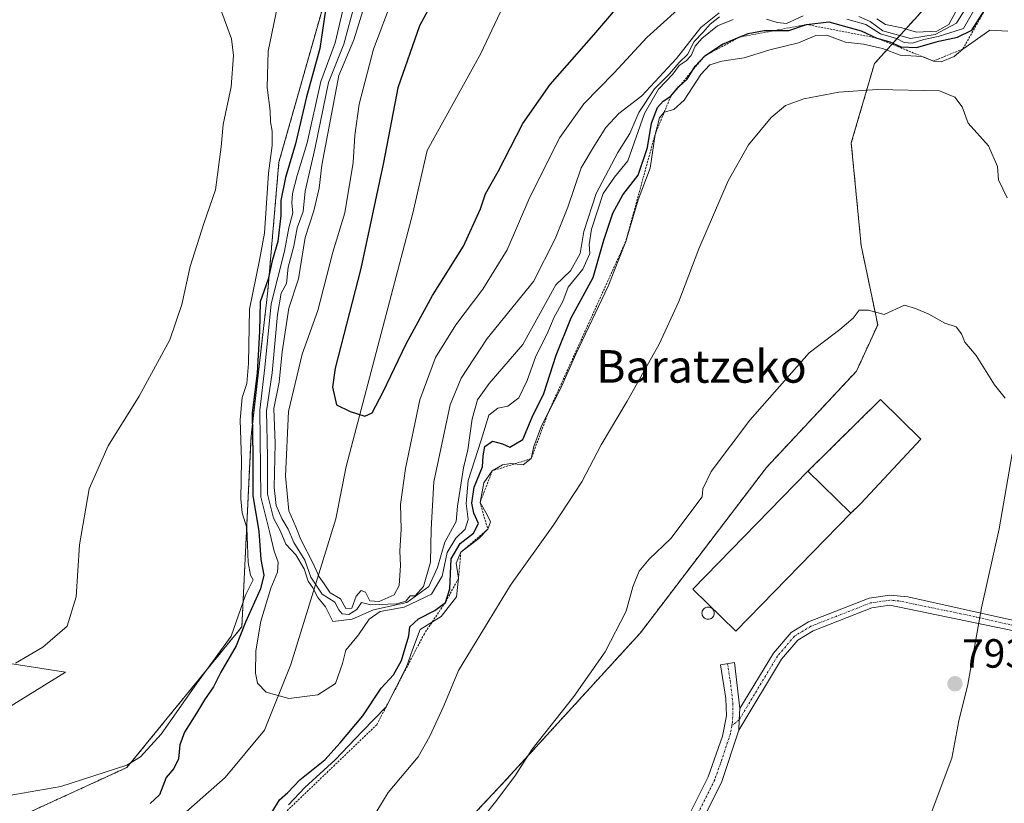
# Model space of a CAD drawing. Units: metres. Extents: x 590241 to 593678, y 4740590 to 4742948.
# Drawn here: x 592181 to 592423, y 4742344 to 4742537 of the extents above; entities that cross this region are included whole.
import ezdxf
from ezdxf.enums import TextEntityAlignment as Align

# ---------------------------------------------------------------- set-up
doc = ezdxf.new("R2010")
doc.units = ezdxf.units.M
doc.header["$MEASUREMENT"] = 0
for name, pattern in [('TRAZO_Y_PUNTO', [1, 0.5, -0.25, 0, -0.25]), ('TRAZOS', [0.75, 0.5, -0.25]), ('TRAZOSX2', [1.5, 1, -0.5])]:
    doc.linetypes.add(name, pattern=pattern)
for name, color, linetype, lineweight in [('Arbolado forestal', 92, 'TRAZOS', 0), ('Arbolado forestal CxS', 92, 'Continuous', 0), ('Camino', 19, 'Continuous', 0), ('Camino Cxs', 19, 'Continuous', 0), ('Camino eje', 39, 'TRAZO_Y_PUNTO', 13), ('Carátula', 7, 'Continuous', 5), ('Corriente natural lineal', 142, 'Continuous', 13), ('Cultivos herbáceos CxS', 92, 'Continuous', 0), ('Curva de nivel maestra', 36, 'Continuous', 30), ('Curva de nivel normal', 36, 'Continuous', 0), ('Depósito de residuos', 6, 'Continuous', 0), ('Depósito de residuos Cxs', 6, 'Continuous', 0), ('Edificación industrial', 135, 'Continuous', 13), ('Edificación industrial Cxs', 135, 'Continuous', 13), ('Entidad de ámbito territorial', 19, 'Continuous', 0), ('Entidad de ámbito territorial CxS', 92, 'Continuous', 0), ('Escarpado lineal', 39, 'TRAZOS', 0), ('Muro lineal', 1, 'TRAZOSX2', 13), ('Pastizal CxS', 92, 'Continuous', 0), ('Punto de cota en terreno', 7, 'Continuous', 0), ('Rótulo de punto de cota en terreno', 19, 'Continuous', 0), ('Silo', 1, 'Continuous', 0), ('Silo Cxs', 1, 'Continuous', 0), ('Texto cartográfico', 19, 'Continuous', 0)]:
    doc.layers.add(name, color=color, linetype=linetype, lineweight=lineweight)
doc.styles.add('Arial', font='txt', dxfattribs={"height": 0.2})

# ---------------------------------------------------------------- blocks, each defined once
blk = doc.blocks.new('*U150')
at = {"layer": 'Cultivos herbáceos CxS', "color": 92, "linetype": 'Continuous', "lineweight": 0}
for points in [[(592261.3, 4742559.65, 778.96), (592244.83, 4742501.56, 777.35), (592242.09, 4742469.99, 772.22), (592237.97, 4742434.3, 775.65), (592235.73, 4742387.49, 775.31), (592207.5, 4742352.94, 779.84), (592172.1, 4742336.71, 777.64)], [(592148.43, 4742349.14, 781.71), (592192.41, 4742376.35, 782.49), (592167.1, 4742380.24, 786.74)]]:
    blk.add_polyline3d(points, dxfattribs=at)
blk = doc.blocks.new('*U155')
at = {"layer": 'Arbolado forestal CxS', "color": 92, "linetype": 'Continuous', "lineweight": 0}
for points in [[(592406.51, 4742542.77, 754.12), (592391.09, 4742525.73, 782.74), (592385.41, 4742506.25, 787.59), (592387.84, 4742481.09, 789.12), (592391.9, 4742461.61, 790.04), (592386.67, 4742450.23, 790.54), (592364.58, 4742426.61, 790.98), (592333.62, 4742386.01, 790.91), (592299.92, 4742349.15, 789.73), (592272.82, 4742320.35, 789.49), (592256.94, 4742298.91, 789.52), (592245.13, 4742297.6, 787.4), (592237.91, 4742296.81, 787.15), (592196.32, 4742302.49, 782.62), (592192.92, 4742299.91, 784.02), (592190.02, 4742297.7, 784.69), (592185.08, 4742293.94, 785.11), (592188.69, 4742289.41, 785.34), (592177.12, 4742289.22, 784.48)], [(592172.1, 4742336.71, 777.64), (592207.5, 4742352.94, 779.84), (592235.73, 4742387.49, 775.31), (592237.97, 4742434.3, 775.65), (592242.09, 4742469.99, 772.22), (592244.83, 4742501.56, 777.35), (592261.3, 4742559.65, 778.96)]]:
    blk.add_polyline3d(points, dxfattribs=at)
blk = doc.blocks.new('*U161')
at = {"layer": 'Pastizal CxS', "color": 92, "linetype": 'Continuous', "lineweight": 0}
blk.add_polyline3d([(592147.98, 4742348.74, 781.69), (592140.52, 4742347.76, 782.3), (592140.72, 4742347.97, 782.26), (592140.89, 4742348.2, 782.23), (592148.89, 4742359.8, 784.31), (592149.07, 4742360.1, 784.35), (592149.22, 4742360.43, 784.41), (592149.33, 4742360.76, 784.48), (592153.07, 4742375.53, 786.92), (592153.15, 4742375.97, 786.96), (592153.16, 4742376.42, 786.99), (592152.46, 4742390.78, 787.63), (592152.41, 4742391.15, 787.65), (592167.1, 4742380.24, 786.74), (592192.41, 4742376.35, 782.49), (592148.43, 4742349.14, 781.71), (592147.98, 4742348.74, 781.69)], close=True, dxfattribs=at)
blk = doc.blocks.new('*U208')
at = {"layer": 'Curva de nivel maestra', "color": 36, "linetype": 'Continuous', "lineweight": 30}
for points in [[(592256.3, 4742538.86, 775), (592254.89, 4742529.41, 775), (592251.57, 4742517.61, 775), (592248.86, 4742506.06, 775), (592246.41, 4742497.77, 775), (592245.29, 4742492.13, 775), (592245.28, 4742488.46, 775), (592244.56, 4742482.1, 775), (592243.2, 4742477.29, 775), (592242.19, 4742472.82, 775), (592240.2, 4742467.26, 775), (592240.09, 4742459.96, 775), (592239.47, 4742449.79, 775), (592238.28, 4742439.89, 775), (592238.43, 4742429.34, 775), (592238.4, 4742419.61, 775), (592239.88, 4742410.96, 775), (592240.35, 4742404.04, 775), (592241.1, 4742400.13, 775), (592240.28, 4742396.82, 775), (592236.65, 4742388.63, 775), (592234.29, 4742382.8, 775), (592230.57, 4742376.36, 775), (592228.74, 4742372.7, 775), (592226.52, 4742369.58, 775), (592224.61, 4742366.3, 775), (592221.63, 4742361.65, 775), (592220.48, 4742358.46, 775), (592220.18, 4742355.07, 775), (592218.98, 4742352.72, 775), (592217.16, 4742350.52, 775), (592215.45, 4742346.19, 775), (592213.16, 4742344.1, 775)], [(592243.12, 4742341.9, 775), (592244.99, 4742344.96, 775), (592247, 4742346.77, 775), (592249.95, 4742349.93, 775), (592256.06, 4742354.81, 775), (592259.89, 4742359.03, 775), (592265.45, 4742365.62, 775), (592269.9, 4742372.45, 775), (592272.95, 4742375.72, 775), (592274.94, 4742379.2, 775), (592276.76, 4742385.22, 775), (592276.96, 4742387.47, 775), (592279.13, 4742389.47, 775), (592283.12, 4742391.47, 775), (592285.7, 4742393.47, 775), (592286.8, 4742396.79, 775), (592287.12, 4742404.2, 775), (592289.34, 4742407.92, 775), (592292.63, 4742410.44, 775), (592293.83, 4742412.82, 775), (592292.71, 4742415.34, 775), (592292.17, 4742417.79, 775), (592292.82, 4742421.79, 775), (592294.86, 4742426.76, 775), (592295.01, 4742429.41, 775), (592295.38, 4742431.78, 775), (592297.25, 4742433.05, 775), (592299.71, 4742432.37, 775), (592301.57, 4742431.6, 775), (592304.71, 4742433.49, 775), (592307.04, 4742438.98, 775), (592309.86, 4742444.79, 775), (592312.9, 4742454.13, 775), (592316.63, 4742463.34, 775), (592322.02, 4742473.23, 775), (592324.63, 4742482.42, 775), (592326.81, 4742489.02, 775), (592329.33, 4742493.52, 775), (592333.05, 4742498.36, 775), (592335.34, 4742505.18, 775), (592336.3, 4742511.13, 775), (592337.84, 4742514.99, 775), (592339.23, 4742516.55, 775), (592341.08, 4742517.74, 775), (592343.08, 4742520.12, 775), (592343.12, 4742520.16, 775), (592345.08, 4742521.93, 775), (592346.43, 4742524.08, 775), (592347.08, 4742525.11, 775), (592349.43, 4742527.63, 775), (592353.75, 4742530.49, 775), (592357.89, 4742532.22, 775), (592360.08, 4742533.13, 775), (592364.03, 4742533.83, 775), (592366.54, 4742533.85, 775), (592370.05, 4742533.88, 775), (592374.42, 4742535.34, 775), (592379.93, 4742536, 775), (592387.81, 4742533.78, 775), (592391.66, 4742532.01, 775), (592394.84, 4742531.07, 775), (592397.55, 4742529.86, 775), (592401.46, 4742529.71, 775), (592406.91, 4742531.26, 775), (592411.53, 4742532.2, 775), (592415.06, 4742533.97, 775), (592418.24, 4742538.94, 775)]]:
    blk.add_polyline3d(points, dxfattribs=at)
blk = doc.blocks.new('5PATER')
at = {"layer": 'Carátula', "linetype": 'Continuous', "lineweight": 5}
h = blk.add_hatch(color=250, dxfattribs=at)
edge = h.paths.add_edge_path()
edge.add_ellipse((0, 0.01), major_axis=(-1.33, -1.34), ratio=0.999422, start_angle=0, end_angle=360)
blk = doc.blocks.new('*U216')
at = {"layer": 'Camino Cxs', "color": 19, "linetype": 'Continuous', "lineweight": 0}
blk.add_polyline3d([(592425.35, 4742386.51, 792.73), (592394.91, 4742392.76, 792.95), (592390.48, 4742392.13, 792.87), (592376.01, 4742386.48, 792.62), (592372.25, 4742384.2, 792.59), (592368.3, 4742379.54, 792.63), (592357.75, 4742362.07, 793.01), (592357.88, 4742364.64, 792.9), (592358.06, 4742367.38, 792.78), (592366.28, 4742380.99, 792.56), (592370.62, 4742386.11, 792.55), (592374.91, 4742388.71, 792.58), (592389.84, 4742394.54, 792.8), (592394.84, 4742395.26, 792.88), (592399.28, 4742394.87, 792.94), (592425.71, 4742388.97, 792.65)], dxfattribs=at)

msp = doc.modelspace()

# ---------------------------------------------------------------- linework, layer by layer
at = {"layer": 'Arbolado forestal', "color": 92, "linetype": 'TRAZOS', "lineweight": 0}
for points in [[(592261.3, 4742559.65, 778.96), (592244.83, 4742501.56, 777.35), (592242.09, 4742469.99, 772.22), (592237.97, 4742434.3, 775.64), (592235.73, 4742387.49, 775.31), (592207.5, 4742352.94, 779.84), (592172.1, 4742336.71, 777.64), (592153.12, 4742330.17, 778.1), (592129.75, 4742324.46, 780.23), (592144.71, 4742293.78, 781.16)], [(592245.13, 4742297.6, 787.41), (592256.94, 4742298.91, 789.52), (592272.82, 4742320.35, 789.49), (592299.92, 4742349.15, 789.73), (592333.62, 4742386.01, 790.91), (592364.58, 4742426.61, 790.98), (592386.67, 4742450.23, 790.54), (592391.9, 4742461.61, 790.04), (592387.84, 4742481.09, 789.12), (592385.41, 4742506.25, 787.59), (592391.09, 4742525.73, 782.74), (592406.51, 4742542.77, 754.12)]]:
    msp.add_polyline3d(points, dxfattribs=at)
at = {"layer": 'Arbolado forestal CxS', "color": 92, "linetype": 'Continuous', "lineweight": 0}
msp.add_polyline3d([(592272.82, 4742320.35, 789.49), (592299.92, 4742349.15, 789.73), (592333.62, 4742386.01, 790.91), (592364.58, 4742426.61, 790.98), (592386.67, 4742450.23, 790.54), (592391.9, 4742461.61, 790.04), (592387.84, 4742481.09, 789.12), (592385.41, 4742506.25, 787.59), (592391.09, 4742525.73, 782.74), (592406.51, 4742542.77, 754.12)], dxfattribs=at)
at = {"layer": 'Camino', "color": 19, "linetype": 'Continuous', "lineweight": 0}
for points in [[(592454.94, 4742528.65, 776.58), (592453.12, 4742511.61, 777.12), (592451.85, 4742486.09, 779.98), (592449.08, 4742457.73, 782.47), (592449.22, 4742434.03, 785.48), (592450.87, 4742418.17, 787.4), (592450.7, 4742412.54, 787.97), (592448.92, 4742402.86, 788.96), (592446.96, 4742397.86, 789.68), (592442.79, 4742391.75, 790.75), (592438.21, 4742387.76, 791.52), (592432.67, 4742386, 792.16), (592425.35, 4742386.51, 792.73), (592394.91, 4742392.76, 792.95), (592390.48, 4742392.13, 792.87), (592376.01, 4742386.48, 792.62), (592372.25, 4742384.2, 792.59), (592368.3, 4742379.54, 792.63), (592357.75, 4742362.07, 793.01)], [(592358.06, 4742367.38, 792.78), (592366.28, 4742380.99, 792.56), (592370.62, 4742386.11, 792.55), (592374.91, 4742388.71, 792.58), (592389.84, 4742394.54, 792.8), (592394.84, 4742395.26, 792.88), (592399.28, 4742394.87, 792.94), (592425.71, 4742388.97, 792.65)], [(592295.77, 4742284.77, 792.13), (592307.01, 4742297.73, 792.49), (592331.48, 4742322.33, 793.41), (592342.61, 4742335.41, 793.55), (592350.22, 4742350.62, 793.26), (592353.78, 4742360.62, 792.91), (592354.72, 4742365.6, 792.74), (592354.6, 4742369.91, 792.5), (592353.25, 4742378.16, 792.07), (592356.76, 4742378.73, 792.22), (592358.06, 4742367.38, 792.78)], [(592358.06, 4742367.38, 792.78), (592357.88, 4742364.64, 792.9), (592357.75, 4742362.07, 793.01)], [(592358.06, 4742367.38, 792.78), (592357.88, 4742364.64, 792.9), (592357.75, 4742362.07, 793.01)], [(592357.75, 4742362.07, 793.01), (592353.51, 4742349.22, 793.39), (592345.6, 4742333.42, 793.67), (592334.11, 4742319.91, 793.51), (592309.62, 4742295.3, 792.74), (592299.44, 4742283.58, 792.35)]]:
    msp.add_polyline3d(points, dxfattribs=at)
at = {"layer": 'Camino Cxs', "color": 19, "linetype": 'Continuous', "lineweight": 0}
msp.add_polyline3d([(592358.06, 4742367.38, 792.78), (592357.88, 4742364.64, 792.9), (592357.75, 4742362.07, 793.01), (592353.51, 4742349.22, 793.39), (592345.6, 4742333.42, 793.67), (592334.11, 4742319.91, 793.51), (592309.62, 4742295.3, 792.74), (592299.44, 4742283.58, 792.35), (592297.62, 4742284.15, 792.25), (592295.77, 4742284.77, 792.13), (592307.01, 4742297.73, 792.49), (592331.48, 4742322.33, 793.41), (592342.61, 4742335.41, 793.55), (592350.22, 4742350.62, 793.26), (592353.78, 4742360.62, 792.91), (592354.72, 4742365.6, 792.74), (592354.6, 4742369.91, 792.5), (592353.25, 4742378.16, 792.07), (592356.76, 4742378.73, 792.22), (592358.06, 4742367.38, 792.78)], close=True, dxfattribs=at)
at = {"layer": 'Camino eje', "color": 39, "linetype": 'TRAZO_Y_PUNTO', "lineweight": 13}
for points in [[(592425.53, 4742387.74, 792.68), (592412.32, 4742390.69, 793.13), (592397.1, 4742393.82, 792.94), (592394.88, 4742394.01, 792.91), (592392.66, 4742393.7, 792.89), (592390.16, 4742393.34, 792.83), (592375.46, 4742387.6, 792.6), (592371.44, 4742385.16, 792.57), (592367.29, 4742380.27, 792.6), (592359.91, 4742368.05, 792.77), (592357.88, 4742364.64, 792.9), (592356.07, 4742363.17, 792.96)], [(592355.01, 4742378.45, 792.15), (592355.68, 4742374.32, 792.37), (592356.33, 4742368.65, 792.69), (592356.31, 4742365.46, 792.86), (592356.19, 4742363.76, 792.95), (592356.07, 4742363.17, 792.96)], [(592356.07, 4742363.17, 792.96), (592355.72, 4742361.27, 793), (592353.65, 4742354.92, 793.18), (592351.87, 4742349.92, 793.37), (592348.06, 4742342.32, 793.45), (592344.11, 4742334.42, 793.62), (592338.36, 4742327.66, 793.68), (592332.8, 4742321.12, 793.46), (592320.55, 4742308.82, 792.77), (592308.32, 4742296.52, 792.62), (592303.27, 4742290.7, 792.49), (592297.62, 4742284.15, 792.25), (592296.03, 4742282.36, 792.2)]]:
    msp.add_polyline3d(points, dxfattribs=at)
at = {"layer": 'Corriente natural lineal', "color": 142, "linetype": 'Continuous', "lineweight": 13}
msp.add_polyline3d([(592141.89, 4742316.94, 778.62), (592152.22, 4742319.52, 777.73), (592172.88, 4742325.33, 776.85), (592191.6, 4742327.91, 774.94), (592207.09, 4742333.08, 773.37), (592220.65, 4742340.82, 772.21), (592231.62, 4742350.51, 770.96), (592241.31, 4742362.12, 770.34), (592247.76, 4742378.26, 769.75), (592258.82, 4742414.01, 752.33), (592261.3, 4742426.83, 751.11), (592277.74, 4742489.05, 747.28), (592281.25, 4742504.41, 746.64), (592294.41, 4742528.2, 745.74), (592301.96, 4742544.3, 744.99), (592316.04, 4742574.19, 744.04), (592319.9, 4742578.92, 744.11), (592322.4, 4742583.2, 743.94), (592324.55, 4742590.24, 743.31), (592323.98, 4742598.47, 742.8)], dxfattribs=at)
at = {"layer": 'Cultivos herbáceos CxS', "color": 92, "linetype": 'Continuous', "lineweight": 0}
for points in [[(592261.3, 4742559.65, 778.96), (592244.83, 4742501.56, 777.35), (592242.09, 4742469.99, 772.22), (592237.97, 4742434.3, 775.64), (592235.73, 4742387.49, 775.31), (592207.5, 4742352.94, 779.84), (592172.1, 4742336.71, 777.64), (592153.12, 4742330.17, 778.1), (592129.75, 4742324.46, 780.23), (592144.71, 4742293.78, 781.16)], [(592140.52, 4742347.76, 782.3), (592147.98, 4742348.74, 781.69), (592148.43, 4742349.14, 781.71), (592192.41, 4742376.35, 782.49), (592167.1, 4742380.24, 786.74), (592152.41, 4742391.15, 787.65)]]:
    msp.add_polyline3d(points, dxfattribs=at)
at = {"layer": 'Curva de nivel maestra', "color": 36, "linetype": 'Continuous', "lineweight": 30}
msp.add_polyline3d([(592285.1, 4742545.63, 750), (592279.34, 4742534.99, 750), (592274.02, 4742519.8, 750), (592270.52, 4742501.5, 750), (592264.95, 4742475.42, 750), (592258.63, 4742450.94, 750), (592258.02, 4742446.33, 750), (592258.97, 4742442.01, 750), (592262.3, 4742440.34, 750), (592265.9, 4742439.2, 750), (592267.69, 4742440.02, 750), (592270.39, 4742445.13, 750), (592276.04, 4742456.96, 750), (592282.55, 4742468.78, 750), (592290.14, 4742480.95, 750), (592294.36, 4742490.11, 750), (592295.53, 4742493.79, 750), (592298.67, 4742499.27, 750), (592304.74, 4742511.04, 750), (592311.42, 4742520.6, 750), (592322.14, 4742532.79, 750), (592330.94, 4742543.13, 750)], dxfattribs=at)
at = {"layer": 'Curva de nivel normal', "color": 36, "linetype": 'Continuous', "lineweight": 0}
for points in [[(592244.51, 4742539.86, 780), (592242.22, 4742528.82, 780), (592241.94, 4742519.91, 780), (592242.7, 4742514.13, 780), (592242.72, 4742511.46, 780), (592243.16, 4742509.18, 780), (592243.2, 4742505.67, 780), (592242.3, 4742498.85, 780), (592241.26, 4742484.13, 780), (592240.07, 4742477.46, 780), (592237.56, 4742465.49, 780), (592237.31, 4742452.14, 780), (592236.96, 4742447.21, 780), (592235.77, 4742443.79, 780), (592235.28, 4742438.31, 780), (592235.64, 4742428.3, 780), (592235.46, 4742418.92, 780), (592235.82, 4742415.46, 780), (592236.94, 4742411.79, 780), (592237.3, 4742403.23, 780), (592237.85, 4742400.18, 780), (592238.52, 4742399.02, 780), (592236.62, 4742395.27, 780), (592233.09, 4742385.15, 780), (592224.58, 4742373.47, 780), (592215.9, 4742361.14, 780), (592210.8, 4742355.54, 780), (592207.43, 4742353.49, 780), (592191.22, 4742348.25, 780), (592174.26, 4742345.32, 780)], [(592229.89, 4742540.73, 785), (592233.17, 4742531.86, 785), (592233.66, 4742527.71, 785), (592233.12, 4742520.05, 785), (592231.13, 4742510.82, 785), (592230.62, 4742505.33, 785), (592229.27, 4742494.76, 785), (592226.41, 4742486.46, 785), (592223, 4742475.9, 785), (592221.01, 4742466.56, 785), (592218.01, 4742457.9, 785), (592210.52, 4742444.13, 785), (592202.88, 4742431.92, 785), (592198.19, 4742421.31, 785), (592195.82, 4742407.59, 785), (592195.04, 4742394.8, 785), (592192.79, 4742387.61, 785), (592186.84, 4742382.49, 785), (592180.09, 4742378.51, 785)], [(592260.83, 4742540.27, 770), (592258.66, 4742530.82, 770), (592255.1, 4742521.32, 770), (592251.8, 4742506.28, 770), (592249.34, 4742498.25, 770), (592248.14, 4742493.88, 770), (592247.99, 4742491.46, 770), (592248.23, 4742489.13, 770), (592247.24, 4742485.44, 770), (592246.17, 4742479.71, 770), (592242.92, 4742466.77, 770), (592241.37, 4742451.13, 770), (592240.12, 4742440.7, 770), (592240.4, 4742419.37, 770), (592242.62, 4742410.56, 770), (592243.67, 4742406.04, 770), (592244.62, 4742403.32, 770), (592244.44, 4742400.91, 770), (592242.84, 4742396.96, 770), (592240.37, 4742388.86, 770), (592239.19, 4742381.61, 770), (592239.06, 4742376.12, 770), (592239.56, 4742373.6, 770), (592241.67, 4742371.39, 770), (592247.27, 4742369.84, 770), (592254.39, 4742370.77, 770), (592258.69, 4742373.54, 770), (592260.41, 4742378.45, 770), (592261.24, 4742381.74, 770), (592264.37, 4742385.53, 770), (592267, 4742389.38, 770), (592269.72, 4742391.23, 770), (592275.58, 4742392.27, 770), (592282.32, 4742395.5, 770), (592284.92, 4742399.94, 770), (592286.18, 4742405.71, 770), (592288.3, 4742409.27, 770), (592290.53, 4742411.46, 770), (592291.32, 4742413.79, 770), (592290.84, 4742417.77, 770), (592291.31, 4742423.37, 770), (592294.52, 4742433.29, 770), (592296.42, 4742439.46, 770), (592298.59, 4742441.17, 770), (592301.05, 4742441.61, 770), (592303.74, 4742443.69, 770), (592305.8, 4742447.91, 770), (592307.96, 4742453.91, 770), (592310.6, 4742459.24, 770), (592312.4, 4742463.46, 770), (592314.57, 4742467.3, 770), (592315.9, 4742470.86, 770), (592319.45, 4742475.31, 770), (592321.16, 4742479.09, 770), (592321.01, 4742481.33, 770), (592321.62, 4742485.09, 770), (592324.49, 4742493.88, 770), (592327.22, 4742497.82, 770), (592330.53, 4742501.88, 770), (592334.59, 4742513.46, 770), (592338.04, 4742519.46, 770), (592341.56, 4742523.13, 770), (592343.11, 4742525.28, 770), (592344.88, 4742526.39, 770), (592346.09, 4742527.75, 770), (592347.1, 4742530.03, 770), (592348.74, 4742531.94, 770), (592352.54, 4742535.01, 770), (592356.42, 4742536.54, 770)], [(592263.45, 4742540.48, 765), (592260.75, 4742530.5, 765), (592257.03, 4742521.14, 765), (592253.74, 4742505.13, 765), (592251.27, 4742494.46, 765), (592250.77, 4742489.46, 765), (592249.32, 4742485.41, 765), (592248.45, 4742480.92, 765), (592247.06, 4742475.74, 765), (592246.7, 4742471.79, 765), (592245.36, 4742469.37, 765), (592244.44, 4742464.14, 765), (592243.19, 4742449.86, 765), (592241.78, 4742440.38, 765), (592242.02, 4742429.29, 765), (592242, 4742420, 765), (592243.5, 4742414.13, 765), (592245.09, 4742411.13, 765), (592246.55, 4742407.8, 765), (592248.99, 4742405.17, 765), (592250.99, 4742401.69, 765), (592251.97, 4742398.65, 765), (592253.14, 4742397.08, 765), (592254.34, 4742394.7, 765), (592256.3, 4742392.34, 765), (592258.09, 4742388.74, 765), (592262.78, 4742389.32, 765), (592268.08, 4742391.62, 765), (592276.27, 4742393.48, 765), (592281.62, 4742397.37, 765), (592283.76, 4742402, 765), (592285.56, 4742408.29, 765), (592288.38, 4742413.34, 765), (592288.68, 4742417.13, 765), (592290.13, 4742426.5, 765), (592291.25, 4742430.95, 765), (592292.26, 4742438.5, 765), (592293.59, 4742443.19, 765), (592296.5, 4742447.19, 765), (592304.71, 4742456.82, 765), (592312.88, 4742471.46, 765), (592316.46, 4742474.86, 765), (592318.8, 4742479.15, 765), (592319.69, 4742484.55, 765), (592322.74, 4742493.82, 765), (592328.03, 4742503.91, 765), (592330.98, 4742508.61, 765), (592333.25, 4742513.7, 765), (592337.04, 4742519.58, 765), (592340.75, 4742523.2, 765), (592343.13, 4742525.99, 765), (592345.19, 4742527.94, 765), (592346.84, 4742531.13, 765), (592349.03, 4742533.46, 765), (592350.71, 4742535.46, 765), (592353.08, 4742537.23, 765)], [(592266.29, 4742541.31, 760), (592263.26, 4742531.59, 760), (592259.57, 4742522.79, 760), (592255.39, 4742500.79, 760), (592254.7, 4742495.13, 760), (592253.36, 4742489.61, 760), (592251.3, 4742483.06, 760), (592249.63, 4742472.91, 760), (592247.27, 4742465.7, 760), (592245.63, 4742454.96, 760), (592244.86, 4742447.57, 760), (592243.57, 4742441.07, 760), (592243.94, 4742432.49, 760), (592243.66, 4742421.67, 760), (592244.18, 4742417.24, 760), (592245.55, 4742414.1, 760), (592247.11, 4742411.48, 760), (592248.46, 4742408.16, 760), (592251.16, 4742403.86, 760), (592252.66, 4742399.69, 760), (592255.45, 4742395.49, 760), (592258.54, 4742393.53, 760), (592259.52, 4742391.68, 760), (592260.34, 4742390.67, 760), (592262, 4742390.53, 760), (592263.94, 4742391.72, 760), (592265.1, 4742393.42, 760), (592267.42, 4742392.88, 760), (592273.73, 4742393.15, 760), (592276, 4742393.8, 760), (592277.07, 4742395.11, 760), (592278.31, 4742395.07, 760), (592280.3, 4742397.4, 760), (592282.06, 4742403.32, 760), (592282.18, 4742411.46, 760), (592282.89, 4742423.04, 760), (592286.92, 4742442, 760), (592289.55, 4742448.55, 760), (592296, 4742458.24, 760), (592307.36, 4742472.24, 760), (592312.65, 4742482.73, 760), (592315.78, 4742490.46, 760), (592319.05, 4742500.13, 760), (592322.33, 4742505.61, 760), (592325.13, 4742510.07, 760), (592328.35, 4742513.46, 760), (592333.94, 4742517.84, 760), (592342.5, 4742526.97, 760), (592348.48, 4742534.64, 760), (592352.99, 4742538.17, 760)], [(592272.87, 4742542.1, 755), (592268.06, 4742529.28, 755), (592264.56, 4742515.81, 755), (592263.44, 4742508.08, 755), (592263.07, 4742501.48, 755), (592261.02, 4742489.07, 755), (592258.05, 4742479.44, 755), (592254.34, 4742465.13, 755), (592250.51, 4742454.38, 755), (592247.2, 4742440.32, 755), (592246.4, 4742424.43, 755), (592247.24, 4742415.95, 755), (592249, 4742412.03, 755), (592250.19, 4742408.9, 755), (592253.24, 4742403.03, 755), (592254.7, 4742399.74, 755), (592255.93, 4742398.06, 755), (592257.4, 4742395.84, 755), (592259.94, 4742394.34, 755), (592261.25, 4742391.96, 755), (592262.74, 4742392.02, 755), (592263.8, 4742394.96, 755), (592265.03, 4742396.39, 755), (592266.1, 4742396, 755), (592267.16, 4742393.88, 755), (592269.46, 4742393.71, 755), (592273.17, 4742395.33, 755), (592274.37, 4742397.62, 755), (592274.65, 4742402.49, 755), (592274.51, 4742406.07, 755), (592274.81, 4742411.43, 755), (592274.68, 4742417.5, 755), (592275.9, 4742426.3, 755), (592279.46, 4742443.21, 755), (592283.3, 4742453.61, 755), (592288.28, 4742461.65, 755), (592294.88, 4742470.39, 755), (592300.86, 4742480.06, 755), (592306.44, 4742492.91, 755), (592313.84, 4742507.58, 755), (592319.72, 4742515.85, 755), (592327.16, 4742523.47, 755), (592335.18, 4742532.13, 755), (592346.1, 4742542.07, 755)], [(592384.28, 4742536.66, 770), (592388.96, 4742535.34, 770), (592392.58, 4742533.06, 770), (592396.48, 4742531.92, 770), (592398.41, 4742530.89, 770), (592400.33, 4742530.76, 770), (592403.26, 4742531.64, 770), (592406.74, 4742532.43, 770), (592409.41, 4742533.25, 770), (592412.95, 4742534.36, 770), (592416.1, 4742539.77, 770)], [(592387.29, 4742537.34, 765), (592390.02, 4742536.06, 765), (592393.12, 4742533.75, 765), (592399.92, 4742531.88, 765), (592405.98, 4742532.9, 765), (592411.27, 4742535.66, 765), (592414.07, 4742540.13, 765)], [(592364.6, 4742536.65, 770), (592367.21, 4742535.83, 770), (592369.48, 4742535.57, 770), (592373.56, 4742537.47, 770)], [(592391.72, 4742536.73, 760), (592393.82, 4742535.36, 760), (592397.86, 4742534.54, 760), (592401.43, 4742533.48, 760), (592406.39, 4742533.67, 760), (592409.34, 4742535.33, 760), (592410.98, 4742538.35, 760)], [(592247.17, 4742343.8, 780), (592251.18, 4742348.02, 780), (592258.63, 4742354.8, 780), (592265.23, 4742361.78, 780), (592271.19, 4742367.79, 780), (592276.18, 4742377.69, 780), (592277.63, 4742381.8, 780), (592279.55, 4742386.78, 780), (592284.67, 4742389.98, 780), (592288.41, 4742394.8, 780), (592288.93, 4742399.38, 780), (592288.38, 4742403.13, 780), (592289.5, 4742405.79, 780), (592293.94, 4742409.13, 780), (592296.12, 4742411.44, 780), (592296.76, 4742413.28, 780), (592295.99, 4742414.98, 780), (592294.22, 4742418.01, 780), (592295.14, 4742422.86, 780), (592297.24, 4742425.76, 780), (592299.77, 4742427.26, 780), (592301.79, 4742427.56, 780), (592304.8, 4742427.22, 780), (592306.78, 4742428.76, 780), (592307.43, 4742431.76, 780), (592309.29, 4742436.78, 780), (592313.96, 4742445.93, 780), (592317.75, 4742454.41, 780), (592325.69, 4742471.13, 780), (592330.02, 4742482.1, 780), (592333.03, 4742492.33, 780), (592336.02, 4742500.1, 780), (592337.22, 4742508.35, 780), (592338.32, 4742512.44, 780), (592339.46, 4742513.82, 780), (592341.82, 4742514.5, 780), (592344.36, 4742516.76, 780), (592348.43, 4742523.05, 780), (592350.69, 4742525.43, 780), (592353.65, 4742526.3, 780), (592359.08, 4742527.14, 780), (592365.41, 4742529.16, 780), (592372.41, 4742530.82, 780), (592376.69, 4742532.66, 780), (592379.39, 4742532.7, 780), (592383.98, 4742531.02, 780), (592388.43, 4742530.48, 780), (592393.04, 4742529.42, 780), (592397.44, 4742527.82, 780), (592402.77, 4742527.49, 780), (592405.59, 4742526.37, 780), (592407.52, 4742526.17, 780), (592410.68, 4742527.48, 780), (592412.8, 4742529.32, 780), (592419.41, 4742533.95, 780), (592423.86, 4742533.69, 780)], [(592268.9, 4742342.18, 785), (592271.64, 4742346.83, 785), (592279.02, 4742355.58, 785), (592281.9, 4742360.63, 785), (592285.32, 4742368.09, 785), (592288.96, 4742376.77, 785), (592301.73, 4742397.68, 785), (592312.19, 4742412.36, 785), (592319.24, 4742423.1, 785), (592323.96, 4742432.13, 785), (592330.36, 4742442.83, 785), (592334.83, 4742450.93, 785), (592338.21, 4742456.83, 785), (592343.08, 4742467.33, 785), (592347.97, 4742480.28, 785), (592355.16, 4742497, 785), (592360.2, 4742505.79, 785), (592365.7, 4742512.47, 785), (592369.23, 4742515.44, 785), (592373.74, 4742517.12, 785), (592382.36, 4742518.74, 785), (592391.76, 4742519.39, 785), (592407.12, 4742519.05, 785), (592410.86, 4742517.46, 785), (592412.65, 4742515.12, 785), (592414.16, 4742511.09, 785), (592419.09, 4742505.54, 785), (592421.29, 4742500.5, 785), (592421.55, 4742497.22, 785), (592423.68, 4742492.79, 785)], [(592295.12, 4742340.94, 790), (592297.98, 4742344.47, 790), (592302.74, 4742350.8, 790), (592307.03, 4742357.47, 790), (592317.25, 4742370.39, 790), (592324.96, 4742381.31, 790), (592330.15, 4742391.33, 790), (592331.73, 4742397.28, 790), (592333.32, 4742401.16, 790), (592335.79, 4742404.1, 790), (592341.08, 4742409.18, 790), (592348.8, 4742419.4, 790), (592348.96, 4742421.32, 790), (592351, 4742425.62, 790), (592360.49, 4742438.23, 790), (592375.08, 4742454.77, 790), (592382.6, 4742460.45, 790), (592385.85, 4742463.28, 790), (592387.32, 4742465.18, 790), (592389.61, 4742465.23, 790), (592393.48, 4742464.15, 790), (592398.45, 4742466.4, 790), (592401.21, 4742465.59, 790), (592404.45, 4742464.23, 790), (592408.38, 4742461.99, 790), (592411.14, 4742461.13, 790), (592412.5, 4742459.44, 790), (592413.34, 4742457.37, 790), (592416.09, 4742454.12, 790), (592420.56, 4742446.85, 790), (592423.21, 4742443.59, 790)]]:
    msp.add_polyline3d(points, dxfattribs=at)
at = {"layer": 'Depósito de residuos', "color": 6, "linetype": 'Continuous', "lineweight": 0}
for points in [[(592374.75, 4742425.65, 794.81), (592392.56, 4742443.27, 791.39)], [(592392.56, 4742443.27, 791.39), (592402.51, 4742433.52, 791.25), (592387.75, 4742417.72, 791.95)], [(592385.28, 4742415.35, 795.73), (592374.75, 4742425.65, 794.81)], [(592387.75, 4742417.72, 791.95), (592385.28, 4742415.35, 795.73)]]:
    msp.add_polyline3d(points, dxfattribs=at)
at = {"layer": 'Depósito de residuos Cxs', "color": 6, "linetype": 'Continuous', "lineweight": 0}
msp.add_polyline3d([(592385.28, 4742415.35, 795.73), (592374.75, 4742425.65, 794.81), (592392.56, 4742443.27, 791.39), (592402.51, 4742433.52, 791.25), (592387.75, 4742417.72, 791.95), (592385.28, 4742415.35, 795.73)], close=True, dxfattribs=at)
at = {"layer": 'Edificación industrial', "color": 135, "linetype": 'Continuous', "lineweight": 13}
for points in [[(592385.28, 4742415.35, 795.73), (592357.05, 4742386.41, 794.2), (592346.5, 4742396.71, 799.2), (592374.75, 4742425.65, 794.81)], [(592385.28, 4742415.35, 795.73), (592374.75, 4742425.65, 794.81)]]:
    msp.add_polyline3d(points, dxfattribs=at)
at = {"layer": 'Edificación industrial Cxs', "color": 135, "linetype": 'Continuous', "lineweight": 13}
msp.add_polyline3d([(592385.28, 4742415.35, 795.73), (592357.05, 4742386.41, 794.2), (592346.5, 4742396.71, 799.2), (592374.75, 4742425.65, 794.81), (592385.28, 4742415.35, 795.73)], close=True, dxfattribs=at)
at = {"layer": 'Entidad de ámbito territorial', "color": 19, "linetype": 'Continuous', "lineweight": 0}
msp.add_polyline3d([(592424.89, 4742429.98, 790.62), (592421.71, 4742411.51, 791.91), (592417.39, 4742392.14, 792.99), (592414.08, 4742373.28, 793.65), (592411.86, 4742364.36, 793.99), (592410.14, 4742355.19, 793.9), (592403.77, 4742338.48, 794.3), (592401, 4742326.28, 794.77), (592399.32, 4742318.85, 794.81), (592397.63, 4742305.99, 795.23), (592395.26, 4742299.23, 795.46), (592390.93, 4742281.01, 796.14), (592384.98, 4742258.06, 796.6), (592382.87, 4742250.41, 796.7), (592381.39, 4742244.3, 796.76)], dxfattribs=at)
msp.add_polyline3d([(592424.89, 4742429.98, 790.62), (592421.71, 4742411.51, 791.91), (592417.39, 4742392.14, 792.99), (592414.08, 4742373.28, 793.65), (592411.86, 4742364.36, 793.99), (592410.14, 4742355.19, 793.9), (592403.77, 4742338.48, 794.3), (592401, 4742326.28, 794.77), (592399.32, 4742318.85, 794.81), (592397.63, 4742305.99, 795.23), (592395.26, 4742299.23, 795.46), (592390.93, 4742281.01, 796.14), (592384.98, 4742258.06, 796.6), (592382.87, 4742250.41, 796.7), (592381.39, 4742244.3, 796.76)], dxfattribs=at)
at = {"layer": 'Entidad de ámbito territorial CxS', "color": 92, "linetype": 'Continuous', "lineweight": 0}
for points in [[(592424.89, 4742429.98, 790.62), (592421.71, 4742411.51, 791.91), (592417.39, 4742392.14, 792.99), (592414.08, 4742373.28, 793.65), (592411.86, 4742364.36, 793.99), (592410.14, 4742355.19, 793.9), (592403.77, 4742338.48, 794.3), (592401, 4742326.28, 794.77), (592399.32, 4742318.85, 794.81), (592397.63, 4742305.99, 795.23), (592395.26, 4742299.23, 795.46), (592390.93, 4742281.01, 796.14), (592384.98, 4742258.06, 796.6), (592382.87, 4742250.41, 796.7), (592381.39, 4742244.3, 796.76)], [(592381.39, 4742244.3, 796.76), (592382.87, 4742250.41, 796.7), (592384.98, 4742258.06, 796.6), (592390.93, 4742281.01, 796.14), (592395.26, 4742299.23, 795.46), (592397.63, 4742305.99, 795.23), (592399.32, 4742318.85, 794.81), (592401, 4742326.28, 794.77), (592403.77, 4742338.48, 794.3), (592410.14, 4742355.19, 793.9), (592411.86, 4742364.36, 793.99), (592414.08, 4742373.28, 793.65), (592417.39, 4742392.14, 792.99), (592421.71, 4742411.51, 791.91), (592424.89, 4742429.98, 790.62)], [(592424.89, 4742429.98, 790.62), (592421.71, 4742411.51, 791.91), (592417.39, 4742392.14, 792.99), (592414.08, 4742373.28, 793.65), (592411.86, 4742364.36, 793.99), (592410.14, 4742355.19, 793.9), (592403.77, 4742338.48, 794.3), (592401, 4742326.28, 794.77), (592399.32, 4742318.85, 794.81), (592397.63, 4742305.99, 795.23), (592395.26, 4742299.23, 795.46), (592390.93, 4742281.01, 796.14), (592384.98, 4742258.06, 796.6), (592382.87, 4742250.41, 796.7), (592381.39, 4742244.3, 796.76)], [(592381.39, 4742244.3, 796.76), (592382.87, 4742250.41, 796.7), (592384.98, 4742258.06, 796.6), (592390.93, 4742281.01, 796.14), (592395.26, 4742299.23, 795.46), (592397.63, 4742305.99, 795.23), (592399.32, 4742318.85, 794.81), (592401, 4742326.28, 794.77), (592403.77, 4742338.48, 794.3), (592410.14, 4742355.19, 793.9), (592411.86, 4742364.36, 793.99), (592414.08, 4742373.28, 793.65), (592417.39, 4742392.14, 792.99), (592421.71, 4742411.51, 791.91), (592424.89, 4742429.98, 790.62)]]:
    msp.add_polyline3d(points, dxfattribs=at)
at = {"layer": 'Escarpado lineal', "color": 39, "linetype": 'TRAZOS', "lineweight": 0}
msp.add_polyline3d([(592418.24, 4742538.94, 778.69), (592412.8, 4742529.32, 778.69), (592405.59, 4742526.37, 778.69), (592391.66, 4742532.01, 778.69), (592374.42, 4742535.34, 778.69), (592366.54, 4742533.85, 778.69), (592357.89, 4742532.22, 778.69), (592349.43, 4742527.63, 778.69), (592346.43, 4742524.08, 778.69), (592343.12, 4742520.16, 778.69), (592341.08, 4742517.74, 778.69), (592337.22, 4742508.35, 778.69), (592330.02, 4742482.1, 778.69), (592310.99, 4742440.1, 778.69), (592306.78, 4742428.76, 778.69), (592297.24, 4742425.76, 778.69), (592294.22, 4742418.01, 778.69), (592296.12, 4742411.44, 778.69), (592289.5, 4742405.79, 778.69), (592288.93, 4742399.38, 778.69), (592285.7, 4742393.47, 778.69), (592280.54, 4742385.79, 778.69), (592268.85, 4742363.43, 778.69), (592246.07, 4742341.59, 778.69)], dxfattribs=at)
at = {"layer": 'Muro lineal', "color": 1, "linetype": 'TRAZOSX2', "lineweight": 13}
for points in [[(592392.56, 4742443.27, 791.39), (592374.75, 4742425.65, 794.81)], [(592385.28, 4742415.35, 795.73), (592387.75, 4742417.72, 791.95)]]:
    msp.add_polyline3d(points, dxfattribs=at)
at = {"layer": 'Pastizal CxS', "color": 92, "linetype": 'Continuous', "lineweight": 0}
msp.add_polyline3d([(592140.52, 4742347.76, 782.3), (592147.98, 4742348.74, 781.69), (592148.43, 4742349.14, 781.71), (592192.41, 4742376.35, 782.49), (592167.1, 4742380.24, 786.74), (592152.41, 4742391.15, 787.65)], dxfattribs=at)
at = {"layer": 'Silo', "color": 1, "linetype": 'Continuous', "lineweight": 0}
msp.add_polyline3d([(592350.49, 4742389.35, 792.39), (592350.23, 4742389.33, 791.9), (592349.97, 4742389.35, 791.48), (592349.72, 4742389.42, 791.47), (592349.48, 4742389.53, 791.47), (592349.27, 4742389.68, 791.46), (592349.08, 4742389.87, 791.44), (592348.93, 4742390.08, 791.43), (592348.82, 4742390.32, 791.42), (592348.76, 4742390.57, 791.41), (592348.73, 4742390.83, 791.4), (592348.76, 4742391.09, 791.39), (592348.82, 4742391.34, 791.38), (592348.93, 4742391.58, 791.37), (592349.08, 4742391.8, 791.37), (592349.27, 4742391.98, 791.36), (592349.48, 4742392.13, 791.56), (592349.72, 4742392.24, 791.79), (592349.97, 4742392.31, 792), (592350.23, 4742392.33, 792.62), (592350.49, 4742392.31, 793.22), (592350.75, 4742392.24, 793.77), (592350.98, 4742392.13, 794.28), (592351.2, 4742391.98, 794.8), (592351.38, 4742391.8, 795.31), (592351.53, 4742391.58, 795.72), (592351.64, 4742391.34, 796), (592351.71, 4742391.09, 796.17), (592351.73, 4742390.83, 796.2), (592351.71, 4742390.57, 796.11), (592351.64, 4742390.32, 795.9), (592351.53, 4742390.08, 795.58), (592351.38, 4742389.87, 794.93), (592351.2, 4742389.68, 794.18), (592350.98, 4742389.53, 793.51), (592350.75, 4742389.42, 792.91), (592350.49, 4742389.35, 792.39)], dxfattribs=at)
at = {"layer": 'Silo Cxs', "color": 1, "linetype": 'Continuous', "lineweight": 0}
msp.add_polyline3d([(592350.49, 4742389.35, 792.39), (592350.23, 4742389.33, 791.9), (592349.97, 4742389.35, 791.48), (592349.72, 4742389.42, 791.47), (592349.48, 4742389.53, 791.47), (592349.27, 4742389.68, 791.46), (592349.08, 4742389.87, 791.44), (592348.93, 4742390.08, 791.43), (592348.82, 4742390.32, 791.42), (592348.76, 4742390.57, 791.41), (592348.73, 4742390.83, 791.4), (592348.76, 4742391.09, 791.39), (592348.82, 4742391.34, 791.38), (592348.93, 4742391.58, 791.37), (592349.08, 4742391.8, 791.37), (592349.27, 4742391.98, 791.36), (592349.48, 4742392.13, 791.56), (592349.72, 4742392.24, 791.79), (592349.97, 4742392.31, 792), (592350.23, 4742392.33, 792.62), (592350.49, 4742392.31, 793.22), (592350.75, 4742392.24, 793.77), (592350.98, 4742392.13, 794.28), (592351.2, 4742391.98, 794.8), (592351.38, 4742391.8, 795.31), (592351.53, 4742391.58, 795.72), (592351.64, 4742391.34, 796), (592351.71, 4742391.09, 796.17), (592351.73, 4742390.83, 796.2), (592351.71, 4742390.57, 796.11), (592351.64, 4742390.32, 795.9), (592351.53, 4742390.08, 795.58), (592351.38, 4742389.87, 794.93), (592351.2, 4742389.68, 794.18), (592350.98, 4742389.53, 793.51), (592350.75, 4742389.42, 792.91), (592350.49, 4742389.35, 792.39)], close=True, dxfattribs=at)

# ---------------------------------------------------------------- block references
at = {"layer": 'Arbolado forestal CxS', "color": 92, "linetype": 'Continuous', "lineweight": 0}
msp.add_blockref('*U155', (0, 0), dxfattribs=at)
at = {"layer": 'Camino Cxs', "color": 19, "linetype": 'Continuous', "lineweight": 0}
msp.add_blockref('*U216', (0, 0), dxfattribs=at)
at = {"layer": 'Cultivos herbáceos CxS', "color": 92, "linetype": 'Continuous', "lineweight": 0}
msp.add_blockref('*U150', (0, 0), dxfattribs=at)
at = {"layer": 'Curva de nivel maestra', "color": 36, "linetype": 'Continuous', "lineweight": 30}
msp.add_blockref('*U208', (0, 0), dxfattribs=at)
at = {"layer": 'Pastizal CxS', "color": 92, "linetype": 'Continuous', "lineweight": 0}
msp.add_blockref('*U161', (0, 0), dxfattribs=at)
at = {"layer": 'Punto de cota en terreno', "linetype": 'Continuous', "lineweight": 0}
msp.add_blockref('5PATER', (592410.88, 4742373.49, 793.88), dxfattribs=at)

# ---------------------------------------------------------------- texts
at = {"layer": 'Rótulo de punto de cota en terreno', "color": 19, "linetype": 'Continuous', "lineweight": 0, "style": 'Arial'}
msp.add_text('793,88', height=7, dxfattribs=at).set_placement((592412.64, 4742375.25), align=Align.BOTTOM_LEFT)
at = {"layer": 'Texto cartográfico', "color": 19, "linetype": 'Continuous', "lineweight": 0, "style": 'Arial'}
msp.add_text('Baratzeko', height=8, dxfattribs=at).set_placement((592348.63, 4742451.4), align=Align.MIDDLE_CENTER)

doc.saveas('drawing.dxf')
